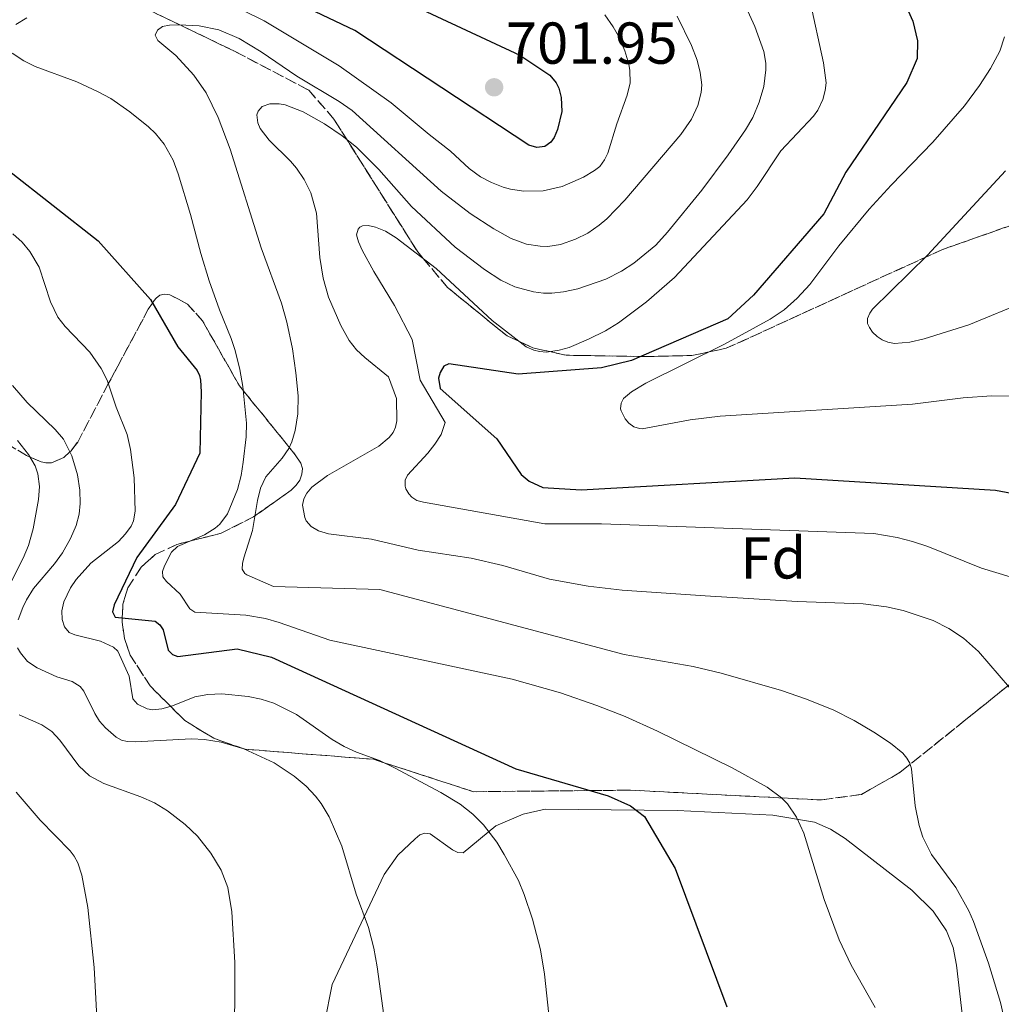
# Model space of a CAD drawing. Units: metres. Extents: x 641323 to 644778, y 4741449 to 4743833.
# Drawn here: x 643460 to 643626, y 4742951 to 4743118 of the extents above; entities that cross this region are included whole.
import ezdxf
from ezdxf.enums import TextEntityAlignment as Align

# ---------------------------------------------------------------- set-up
doc = ezdxf.new("R2010")
doc.units = ezdxf.units.M
doc.header["$MEASUREMENT"] = 0
doc.linetypes.add('DGN Style 3', pattern=[2.435891, 1.739922, -0.695969])
doc.linetypes.add('DGN Style 5', pattern=[1.217945, 0.521977, -0.695969])
for name, color, linetype, lineweight in [('Barranco lineal no visto', 142, 'DGN Style 5', 0), ('Cota de punto acotado terreno', 7, 'Continuous', 0), ('Curva de nivel directora', 30, 'Continuous', 30), ('Curva de nivel intermedia', 30, 'Continuous', 0), ('Etiqueta de zona arbolada', 92, 'Continuous', 0), ('Línea de cambio de uso (parcela vista)', 92, 'Continuous', 0), ('Punto acotado terreno (símbolo)', 7, 'Continuous', 0), ('Zona arbolada', 92, 'DGN Style 3', 0)]:
    doc.layers.add(name, color=color, linetype=linetype, lineweight=lineweight)
doc.styles.add('Style-Arial', font='arial.ttf')

# ---------------------------------------------------------------- blocks, each defined once
blk = doc.blocks.new('5PATER')
at = {"layer": 'Barranco lineal no visto', "linetype": 'Continuous', "lineweight": 0}
h = blk.add_hatch(color=51, dxfattribs=at)
edge = h.paths.add_edge_path()
edge.add_ellipse((0, 0), major_axis=(-0.11, -0.111), ratio=0.999422, start_angle=0, end_angle=360)

msp = doc.modelspace()

# ---------------------------------------------------------------- linework, layer by layer
at = {"layer": 'Curva de nivel directora', "color": 30, "linetype": 'Continuous', "lineweight": 30, "flags": 128}
for points, elevation in [([(643604.67, 4743132.1), (643611.07, 4743117.87), (643611.89, 4743114.52)], 675), ([(643525.32, 4743120.97), (643544.39, 4743112.13), (643549.45, 4743108.73), (643550.54, 4743107.39), (643551, 4743106.5), (643551.42, 4743104.93), (643551.48, 4743102.56), (643550.79, 4743099.49), (643550.22, 4743098.15), (643549.66, 4743097.33), (643548.62, 4743096.6), (643547.26, 4743096.44), (643545.93, 4743096.82), (643516.39, 4743116.3), (643487.52, 4743130.07)], 700), ([(643611.89, 4743114.52), (643611.78, 4743111.53), (643610.08, 4743107.49), (643599.7, 4743092.24), (643595.94, 4743085.17), (643584.06, 4743071.36), (643579.65, 4743067.39), (643563.35, 4743060.27), (643558.26, 4743059.04), (643544.07, 4743058), (643532.36, 4743059.73), (643531.46, 4743059.33), (643530.85, 4743058.28), (643530.6, 4743057.27), (643530.84, 4743055.55), (643540.5, 4743046.98), (643544.62, 4743040.97), (643545.94, 4743039.81), (643548.27, 4743038.74), (643554.8, 4743038.32), (643591.05, 4743040.37), (643625.07, 4743038.26), (643636.58, 4743036.11)], 675), ([(643457.56, 4743092.57), (643472.85, 4743080.59), (643481.7, 4743070.67), (643486.36, 4743062.59), (643489.64, 4743058.62), (643490.04, 4743057.74), (643490.19, 4743056.96)], 700), ([(643490.19, 4743056.96), (643490.29, 4743054.96), (643490.09, 4743044.58), (643485.97, 4743035.88), (643479.37, 4743026.87), (643475.55, 4743018.85), (643475.27, 4743017.64), (643475.74, 4743016.75), (643482.48, 4743016.04), (643483.31, 4743015.44), (643483.83, 4743014.59), (643484.71, 4743011.13), (643485.42, 4743010.38), (643486.37, 4743010.05), (643496.44, 4743011.34), (643502.24, 4743009.96), (643543.7, 4742991), (643559.37, 4742986.43), (643563.18, 4742984.71), (643565.53, 4742982.89), (643570.72, 4742974.06), (643579.49, 4742950.58)], 700)]:
    msp.add_lwpolyline(points, dxfattribs=dict(at, elevation=elevation))
at = {"layer": 'Curva de nivel intermedia', "color": 30, "linetype": 'Continuous', "lineweight": 0, "flags": 128}
for points, elevation in [([(643511.93, 4743071.04), (643511.02, 4743074.27), (643510.42, 4743077.78), (643509.86, 4743085.27), (643508.9, 4743088.74), (643507.77, 4743091.03), (643506.49, 4743092.91), (643505.48, 4743094.11), (643501.83, 4743097.7), (643500.34, 4743099.68), (643499.92, 4743100.63), (643499.75, 4743101.97), (643499.99, 4743102.63), (643500.65, 4743103.38), (643501.96, 4743103.88), (643503.56, 4743103.86), (643504.57, 4743103.68), (643507.62, 4743102.52), (643511.21, 4743100.46), (643514.22, 4743098.4), (643516.65, 4743096.48), (643520.48, 4743092.68), (643526, 4743086.43), (643533.43, 4743079.55), (643538.4, 4743075.73), (643541.15, 4743073.91), (643543.53, 4743072.8), (643546.7, 4743071.94), (643548.4, 4743071.71), (643549.83, 4743071.72), (643551.79, 4743071.92), (643554.25, 4743072.46), (643559, 4743074.12), (643561.63, 4743075.47), (643563.7, 4743076.82), (643567.48, 4743079.88), (643569.44, 4743082.05), (643575.28, 4743089.22), (643579.74, 4743095.19), (643582.68, 4743099.44), (643583.9, 4743101.54), (643585.02, 4743104.15), (643585.76, 4743106.82), (643586.15, 4743109.61), (643586.12, 4743110.78), (643585.79, 4743112.75), (643584.28, 4743116.97), (643580.35, 4743125.59)], 685), ([(643493.29, 4743121.78), (643500.99, 4743117.93), (643513.74, 4743110.3), (643522.53, 4743104), (643528.97, 4743098.66), (643532.62, 4743095.83), (643535.79, 4743092.89), (643537.69, 4743091.49), (643539.58, 4743090.5), (643541.57, 4743089.7), (643542.79, 4743089.37), (643545.08, 4743089.03), (643548.34, 4743089.08), (643551.56, 4743089.82), (643555.17, 4743091.41), (643557.04, 4743092.51), (643557.94, 4743093.24), (643558.77, 4743094.33), (643559.31, 4743095.5), (643560.85, 4743100.45), (643562.62, 4743105.35), (643563.09, 4743107.42), (643563.07, 4743109.49), (643562.87, 4743110.6), (643562.19, 4743112.87), (643561.11, 4743115.31), (643560.2, 4743116.94), (643558.79, 4743118.94)], 695), ([(643519.6, 4743075.42), (643517.65, 4743078.99), (643517, 4743080.42), (643516.69, 4743081.64), (643516.93, 4743082.58), (643517.22, 4743082.94), (643517.67, 4743083.15), (643518.67, 4743083.23), (643519.91, 4743082.94), (643521.59, 4743082.24), (643523.39, 4743081.12), (643530.19, 4743075.93), (643539.71, 4743067.1), (643545.46, 4743062.64), (643546.75, 4743062.05), (643547.72, 4743061.8), (643548.88, 4743061.73), (643551.08, 4743062.02), (643552.73, 4743062.48), (643556.06, 4743063.91), (643558.91, 4743065.34), (643561.15, 4743066.68), (643565.86, 4743070.24), (643570.65, 4743074.38), (643582.93, 4743087.54), (643584.66, 4743089.81), (643588.68, 4743095.86), (643594.23, 4743101.74), (643594.95, 4743102.79), (643595.81, 4743104.6), (643596.22, 4743106.11), (643596.34, 4743107.44), (643595.91, 4743110.81), (643593.61, 4743121.42)], 680), ([(643458.88, 4743117.32), (643460.73, 4743118.43)], 695), ([(643562.07, 4743010.41), (643520.64, 4743021.4), (643502.59, 4743021.91), (643498.04, 4743023.91), (643497.74, 4743024.12), (643497.25, 4743024.9), (643497.31, 4743025.84), (643497.53, 4743026.82), (643499.01, 4743031.45), (643499.87, 4743036.53), (643500.37, 4743038.63), (643501.3, 4743040.54), (643504.05, 4743043.74), (643505.19, 4743045.38), (643505.7, 4743046.47), (643506.27, 4743048.39), (643506.69, 4743051.24), (643506.75, 4743054.31), (643506.39, 4743058.18), (643505.8, 4743062.28), (643504.85, 4743066.77), (643503.93, 4743070.01), (643500.49, 4743079.44), (643495.21, 4743096.17), (643493.19, 4743101.56), (643491.17, 4743105.73), (643489.06, 4743108.73), (643486.01, 4743112.06), (643482.95, 4743114.59), (643482.49, 4743115.51), (643482.91, 4743116.38), (643483.74, 4743116.95), (643484.93, 4743117.2), (643486.6, 4743117.27), (643489.96, 4743117.1), (643493.3, 4743116.42), (643496.76, 4743114.92), (643500.5, 4743112.65), (643506.52, 4743108.55), (643513.74, 4743104.25), (643515.94, 4743102.7), (643531.03, 4743089.02), (643535.96, 4743085.24), (643539.99, 4743082.62), (643542.92, 4743081.01), (643545.52, 4743080.06), (643547.82, 4743079.68), (643549.13, 4743079.66), (643551.27, 4743079.98), (643553.82, 4743080.87), (643555.9, 4743081.89), (643557.83, 4743083.24), (643559.12, 4743084.35), (643562.2, 4743087.52), (643571.72, 4743098.64), (643573.51, 4743101.23), (643574.59, 4743103.58), (643575.14, 4743105.75), (643575.24, 4743107.09), (643575.01, 4743109.18), (643574.47, 4743111.25), (643573.49, 4743113.77), (643571.09, 4743118.75)], 690), ([(643626.65, 4743115.23), (643625.84, 4743112.81), (643624.26, 4743109.86), (643622.38, 4743106.94), (643619.82, 4743103.5), (643614.45, 4743097.32), (643607.37, 4743090.03), (643603.68, 4743085.98), (643598.51, 4743079.75), (643593.58, 4743073.18), (643591.45, 4743070.88), (643589.24, 4743068.89), (643586.87, 4743067.29), (643579.13, 4743063.05), (643565.75, 4743056.46), (643563.31, 4743055), (643561.96, 4743053.83), (643561.56, 4743053.04), (643561.47, 4743052.07), (643561.55, 4743051.73), (643562.24, 4743050.4), (643562.89, 4743049.64), (643563.73, 4743049.03), (643564.67, 4743048.73), (643565.12, 4743048.71), (643573.26, 4743050.21), (643578.37, 4743050.82), (643611.03, 4743052.9), (643619.61, 4743053.98), (643624.41, 4743054.31), (643628.06, 4743054.26)], 670), ([(643472.73, 4743105.97), (643469.18, 4743107.58), (643462.15, 4743110.18), (643460.22, 4743111.16), (643458.23, 4743112.43)], 695), ([(643604.69, 4742950.51), (643600.59, 4742957.65), (643598.56, 4742961.96), (643596.04, 4742968.79), (643592.55, 4742980.08), (643591.32, 4742982.78), (643589.81, 4742985.04), (643588.78, 4742986.08), (643586.36, 4742987.86), (643580.42, 4742991.19), (643567.76, 4742997.36), (643562.26, 4742999.86), (643557.47, 4743001.76), (643551.28, 4743003.91), (643543.07, 4743006.2), (643512.15, 4743012.83), (643503.55, 4743015.82), (643501.2, 4743016.5), (643497.9, 4743017.05), (643489.21, 4743017.57), (643488.39, 4743018.14), (643486.75, 4743020.63), (643484.45, 4743022.77), (643483.79, 4743023.58), (643483.76, 4743024.5), (643484.06, 4743025.45), (643485.26, 4743027.75), (643486.28, 4743028.74), (643490.86, 4743030.7), (643492.68, 4743031.83), (643493.47, 4743032.53), (643494.76, 4743034.27), (643496.46, 4743038.4), (643497.07, 4743040.8), (643497.42, 4743043.04), (643497.92, 4743047.35), (643498.02, 4743049.65), (643497.39, 4743055.9), (643496.87, 4743058.76), (643496.05, 4743062), (643495.42, 4743064), (643493.42, 4743068.88), (643491.69, 4743073.8), (643490.23, 4743078.45), (643488.49, 4743085.07), (643486.42, 4743091.99), (643485.55, 4743094.27), (643484.03, 4743096.98), (643482.57, 4743098.79), (643481.37, 4743099.96), (643478.22, 4743102.47), (643475, 4743104.74), (643472.73, 4743105.97)], 695), ([(643626.77, 4743092.49), (643613.56, 4743078.17), (643604.23, 4743069), (643603.77, 4743068.35), (643603.38, 4743067.42), (643603.39, 4743066.59), (643603.7, 4743065.9), (643604.25, 4743065.08), (643605.02, 4743064.34), (643605.88, 4743063.79), (643606.8, 4743063.43), (643607.97, 4743063.2), (643610.54, 4743063.38), (643612.98, 4743063.98), (643620.59, 4743066.34), (643630.47, 4743070.41)], 665), ([(643458.36, 4743081.78), (643459.91, 4743080.38), (643461.23, 4743078.79), (643462.81, 4743076.12), (643464.72, 4743070.27), (643465.99, 4743067.63), (643467.2, 4743066.09), (643471.41, 4743061.69), (643473.34, 4743058.91), (643474.33, 4743056.96), (643475.9, 4743052.38), (643477.75, 4743047.72), (643478.29, 4743045.16), (643478.91, 4743040.37), (643479.12, 4743034.7), (643478.85, 4743033.11), (643478.42, 4743032.19), (643477.44, 4743030.85), (643476.25, 4743029.56), (643471.61, 4743025.88), (643469.11, 4743023.14), (643468.13, 4743021.69), (643467, 4743019.31), (643466.67, 4743017.79), (643466.69, 4743016.35), (643467.09, 4743015.07), (643467.93, 4743014.13), (643468.84, 4743013.73), (643473.21, 4743012.64), (643475.42, 4743011.63), (643476.16, 4743010.96), (643478.08, 4743006.72), (643478.71, 4743002.9), (643479.5, 4743001.97), (643481.13, 4743001.18), (643482.11, 4743001.03), (643483.63, 4743001.16), (643485.46, 4743001.67), (643489.21, 4743003.21), (643491.44, 4743003.61), (643493.83, 4743003.73), (643498.26, 4743003.29), (643500.49, 4743002.83), (643502.66, 4743002.13)], 705), ([(643631.89, 4743022.25), (643622.75, 4743025.05), (643613.59, 4743028.72), (643611, 4743029.6), (643608.41, 4743030.27), (643604.46, 4743030.96), (643558.24, 4743032.6), (643548.64, 4743032.6), (643528.05, 4743036.23), (643526.91, 4743036.54), (643526.08, 4743037.1), (643525.57, 4743037.65), (643525.04, 4743038.53), (643524.91, 4743038.98), (643524.94, 4743039.97), (643525.32, 4743040.84), (643528.79, 4743044.58), (643529.98, 4743046.09), (643531.01, 4743047.75), (643531.7, 4743049.78), (643527.47, 4743056.98), (643526.09, 4743063.84), (643523.1, 4743069.64), (643519.6, 4743075.42)], 680), ([(643627.45, 4743004.77), (643622.2, 4743010.92), (643619.69, 4743013.19), (643617.17, 4743014.81), (643614.51, 4743016.15), (643609.41, 4743017.88), (643606.61, 4743018.48), (643602.64, 4743019.01), (643591.42, 4743019.4), (643575.84, 4743020.33), (643561.74, 4743021.33), (643555.97, 4743022.01), (643549.43, 4743023.21), (643541.48, 4743025.51), (643536.11, 4743026.75), (643527.13, 4743028.08), (643519.21, 4743029.95), (643511.9, 4743030.85), (643510.23, 4743031.39), (643508.95, 4743032.14), (643508.1, 4743033.11), (643507.87, 4743033.65), (643507.5, 4743035.74), (643507.71, 4743036.84), (643508.23, 4743037.76), (643509.08, 4743038.77), (643511.75, 4743040.78), (643520.46, 4743045.77), (643522.23, 4743047.2), (643522.88, 4743048.08), (643523.29, 4743048.99), (643523.53, 4743050.03), (643523.47, 4743053.83), (643522.09, 4743057.52), (643518.06, 4743060.78), (643516.64, 4743062.12), (643515.41, 4743063.69), (643514.02, 4743066.26), (643511.93, 4743071.04)], 685), ([(643458.27, 4743056.04), (643460.76, 4743053.14), (643465.55, 4743048.61), (643466.92, 4743046.96), (643468.37, 4743044.12), (643469.33, 4743040.87), (643469.69, 4743038.3), (643469.77, 4743036.03), (643469.58, 4743034.23), (643469.08, 4743032.29), (643468.11, 4743030.06), (643466.75, 4743027.66), (643465.4, 4743025.81), (643461.84, 4743021.59), (643460.64, 4743019.68), (643460.02, 4743018.36), (643459.26, 4743016.29)], 710), ([(643459.15, 4743046.71), (643461.03, 4743044.33), (643462.13, 4743042.4), (643462.58, 4743041.06), (643462.88, 4743038.89), (643462.73, 4743036.68), (643461.78, 4743031.74), (643460.99, 4743028.87), (643460.11, 4743026.74), (643455.71, 4743018.08)], 715), ([(643459.12, 4743011.55), (643459.63, 4743010.66), (643460.85, 4743009.21), (643462.48, 4743008.11), (643465.79, 4743006.63), (643468.44, 4743005.79), (643469.77, 4743004.97), (643470.37, 4743004.18), (643472.27, 4743000.36)], 710), ([(643628.3, 4742940.91), (643625.95, 4742951.36), (643623.93, 4742958.01), (643621.37, 4742965.09), (643620.57, 4742966.92), (643618.35, 4742970.83), (643614.23, 4742976.48), (643612.76, 4742979.38), (643612.15, 4742981.38), (643611.45, 4742984.74), (643610.86, 4742990.99), (643610.55, 4742991.94), (643610.07, 4742992.83), (643609.37, 4742993.66), (643607.29, 4742995.34), (643604.47, 4742997.24), (643601.1, 4742999.19), (643597.55, 4743001), (643592.87, 4743002.89), (643588.78, 4743004.31), (643578.53, 4743007.21), (643573.8, 4743008.36), (643562.07, 4743010.41)], 690), ([(643502.66, 4743002.13), (643506.51, 4743000.2), (643512.56, 4742995.99), (643514.58, 4742994.79), (643516.66, 4742993.82), (643520.54, 4742992.38), (643523.09, 4742991.18), (643530.96, 4742986.99), (643534.25, 4742985), (643536.4, 4742983.32), (643538.22, 4742981.47), (643540.47, 4742978.52), (643541.75, 4742976.43), (643544.14, 4742972.07), (643545.14, 4742969.69), (643546.53, 4742965.5), (643547.89, 4742960.28), (643548.58, 4742956.15), (643549.32, 4742949.29)], 705), ([(643472.27, 4743000.36), (643473.05, 4742999.11), (643474.08, 4742997.93), (643475.9, 4742996.34), (643476.78, 4742995.88), (643477.76, 4742995.64), (643479.11, 4742995.57), (643488.66, 4742996.09), (643490.88, 4742995.98), (643493.68, 4742995.52), (643497.53, 4742994.37), (643502.67, 4742992.01), (643506.11, 4742989.76), (643508.1, 4742988.04), (643509.68, 4742986.36), (643510.67, 4742985.11), (643512.01, 4742982.84), (643514.2, 4742977.88), (643516.63, 4742969.74), (643518.68, 4742964.04), (643519.6, 4742960.53), (643520.17, 4742957.41), (643521.28, 4742949.14)], 710), ([(643459.43, 4743000.18), (643463.25, 4742998.46), (643464.96, 4742997.31), (643466.35, 4742995.87), (643469.55, 4742991.52), (643471.37, 4742989.83), (643473.81, 4742988.5), (643480.08, 4742986.24), (643482.38, 4742985.2), (643484.62, 4742983.87), (643487.59, 4742981.55), (643489.68, 4742979.54), (643491.97, 4742976.7), (643493.71, 4742973.8), (643494.82, 4742970.85), (643495.51, 4742966.7), (643496, 4742958.12), (643496.02, 4742951.19)], 715), ([(643458.91, 4742987.01), (643462.96, 4742982.3), (643468.05, 4742977.09), (643468.75, 4742976.19), (643469.37, 4742975.02), (643470.07, 4742972.93), (643471.08, 4742967.45), (643472.15, 4742957.3), (643473.28, 4742936.17)], 720), ([(643496.02, 4742951.19), (643495.58, 4742936.77)], 715)]:
    msp.add_lwpolyline(points, dxfattribs=dict(at, elevation=elevation))
at = {"layer": 'Línea de cambio de uso (parcela vista)', "color": 92, "linetype": 'Continuous', "lineweight": 0}
msp.add_polyline3d([(643509.92, 4742941.29, 712.52), (643512.52, 4742954.38, 711.45), (643521.37, 4742973.08, 707.04), (643523.7, 4742976.33, 707.41), (643526.62, 4742979.14, 707.78), (643527.42, 4742979.78, 707.64), (643528.27, 4742980.1, 707.43), (643529.16, 4742979.94, 707.2), (643532.95, 4742977.24, 706.27), (643533.87, 4742976.79, 706.04), (643534.74, 4742976.72, 705.82), (643540.29, 4742981.33, 704.26), (643544.94, 4742983.31, 703.3), (643548.69, 4742984.13, 702.6), (643571.06, 4742983.91, 699.52), (643587.29, 4742983.12, 695.92), (643594.38, 4742981.94, 694.85), (643597.1, 4742980.78, 694.5), (643599.61, 4742979.18, 694.18), (643610.88, 4742970.39, 692.33), (643614.53, 4742966.86, 692.02), (643616.8, 4742963.48, 692.15), (643617.9, 4742960.68, 692.27), (643618.47, 4742957.68, 692.31), (643621.88, 4742928.48, 693.19)], dxfattribs=at)
at = {"layer": 'Zona arbolada', "color": 92, "linetype": 'DGN Style 3', "lineweight": 0}
for points in [[(643635.14, 4743085.84, 661.24), (643615.99, 4743079.09, 664.61), (643579.42, 4743062.36, 668.52), (643576.49, 4743061.75, 670), (643573.57, 4743061.14, 671.4), (643565.43, 4743060.96, 674.8), (643564.96, 4743060.97, 675), (643552.23, 4743061.19, 679.75), (643549.46, 4743061.8, 680), (643546.59, 4743062.43, 680), (643544.43, 4743063.44, 680), (643542.21, 4743064.47, 680.09), (643532.1, 4743072.69, 681.26), (643528, 4743077.6, 680), (643527.05, 4743078.73, 678.15), (643512.83, 4743101.27, 681.9), (643508.59, 4743106.15, 683.12), (643495.97, 4743112.78, 688.52), (643478.23, 4743121.32, 692.1), (643475.38, 4743125.86, 694.81)], [(643478.23, 4743121.32, 692.1), (643495.97, 4743112.78, 688.52), (643508.59, 4743106.15, 683.12), (643512.83, 4743101.27, 681.9), (643527.05, 4743078.73, 678.15), (643528, 4743077.6, 680), (643532.1, 4743072.69, 681.26), (643542.21, 4743064.47, 680.09), (643544.43, 4743063.44, 680), (643546.59, 4743062.43, 680), (643549.46, 4743061.8, 680), (643552.23, 4743061.19, 679.75), (643564.96, 4743060.97, 675), (643565.43, 4743060.96, 674.8), (643573.57, 4743061.14, 671.4), (643576.49, 4743061.75, 670), (643579.42, 4743062.36, 668.52), (643615.99, 4743079.09, 664.61), (643635.14, 4743085.84, 661.24)], [(643639.75, 4743015.19, 678.82), (643620.09, 4742999.35, 687.39), (643608.94, 4742990.41, 691.26), (643602.37, 4742986.66, 692.83), (643595.55, 4742985.71, 694.19), (643563.16, 4742987.37, 699.18), (643536.54, 4742987.11, 702.01), (643519.56, 4742992.61, 702.67), (643497.77, 4742994.32, 700.09), (643492.43, 4742996.17, 701.97), (643487.52, 4742999.2, 703.88), (643485.13, 4743001.58, 705), (643481.63, 4743005.07, 705.15), (643478.28, 4743010.29, 702.72), (643477.31, 4743013.09, 701.37), (643476.88, 4743015.88, 700.22), (643476.92, 4743016.63, 700), (643477.03, 4743018.95, 699.45), (643477.86, 4743021.71, 698.94), (643480.14, 4743025.24, 698.24), (643482.52, 4743027.35, 697.58), (643486.2, 4743029.09, 696.21), (643488.39, 4743029.64, 695), (643493.72, 4743030.98, 691.47), (643499.2, 4743033.77, 690.23), (643505.58, 4743038.27, 688.41), (643506.44, 4743039.12, 688.29), (643507.05, 4743039.99, 688.45), (643507.41, 4743040.98, 688.85), (643507.48, 4743041.96, 689.29), (643507.2, 4743042.85, 689.59), (643506.27, 4743044.3, 689.83), (643496.81, 4743055.97, 691.39), (643490.54, 4743067.02, 696.05), (643487.99, 4743069.86, 697.45), (643485.01, 4743071.44, 698.69), (643484.09, 4743071.56, 699.03), (643483.28, 4743071.39, 699.33), (643482.65, 4743070.89, 699.62), (643482.35, 4743070.5, 699.8), (643482.06, 4743070.05, 700), (643481.34, 4743068.99, 700.46), (643476.15, 4743059.34, 703.92), (643474.55, 4743056.32, 705), (643469.35, 4743046.45, 709.15), (643468.23, 4743044.97, 709.89), (643468.03, 4743044.79, 710), (643467, 4743043.83, 710.82), (643464.89, 4743042.94, 712.9), (643463.97, 4743042.93, 713.72), (643463.17, 4743043.07, 714.31), (643461.27, 4743043.91, 715), (643460.67, 4743044.17, 715.02), (643446.98, 4743052.51, 715.59)], [(643446.98, 4743052.51, 715.59), (643460.67, 4743044.17, 715.02), (643461.27, 4743043.91, 715), (643463.17, 4743043.07, 714.31), (643463.97, 4743042.93, 713.72), (643464.89, 4743042.94, 712.9), (643467, 4743043.83, 710.82), (643468.03, 4743044.79, 710), (643468.23, 4743044.97, 709.89), (643469.35, 4743046.45, 709.15), (643474.55, 4743056.32, 705), (643476.15, 4743059.34, 703.92), (643481.34, 4743068.99, 700.46), (643482.06, 4743070.05, 700), (643482.35, 4743070.5, 699.8), (643482.65, 4743070.89, 699.62), (643483.28, 4743071.39, 699.33), (643484.09, 4743071.56, 699.03), (643485.01, 4743071.44, 698.69), (643487.99, 4743069.86, 697.45), (643490.54, 4743067.02, 696.05), (643496.81, 4743055.97, 691.39), (643506.27, 4743044.3, 689.83), (643507.2, 4743042.85, 689.59), (643507.48, 4743041.96, 689.29), (643507.41, 4743040.98, 688.85), (643507.05, 4743039.99, 688.45), (643506.44, 4743039.12, 688.29), (643505.58, 4743038.27, 688.41), (643499.2, 4743033.77, 690.23), (643493.72, 4743030.98, 691.47), (643488.39, 4743029.64, 695), (643486.2, 4743029.09, 696.21), (643482.52, 4743027.35, 697.58), (643480.14, 4743025.24, 698.24), (643477.86, 4743021.71, 698.94), (643477.03, 4743018.95, 699.45), (643476.92, 4743016.63, 700), (643476.88, 4743015.88, 700.22), (643477.31, 4743013.09, 701.37), (643478.28, 4743010.29, 702.72), (643481.63, 4743005.07, 705.15), (643485.13, 4743001.58, 705), (643487.52, 4742999.2, 703.88), (643492.43, 4742996.17, 701.97), (643497.77, 4742994.32, 700.09), (643519.56, 4742992.61, 702.67), (643536.54, 4742987.11, 702.01), (643563.16, 4742987.37, 699.18), (643595.55, 4742985.71, 694.19), (643602.37, 4742986.66, 692.83), (643608.94, 4742990.41, 691.26), (643620.09, 4742999.35, 687.39), (643639.75, 4743015.19, 678.82)]]:
    msp.add_polyline3d(points, dxfattribs=at)

# ---------------------------------------------------------------- block references
at = {"layer": 'Punto acotado terreno (símbolo)', "color": 7, "linetype": 'Continuous', "lineweight": 0, "xscale": 10, "yscale": 10, "zscale": 10}
msp.add_blockref('5PATER', (643540.02, 4743106.66, 701.95), dxfattribs=at)

# ---------------------------------------------------------------- texts
at = {"color": 7, "linetype": 'Continuous', "lineweight": 0, "style": 'Style-Arial'}
msp.add_text('Camino de las Casas de Arriba', height=9, rotation=64.6365, dxfattribs=at).set_placement((643640.02, 4742928.85, 692.83), align=Align.CENTER)
at = {"layer": 'Cota de punto acotado terreno', "color": 7, "linetype": 'Continuous', "lineweight": 0, "style": 'Style-Arial'}
msp.add_text('701.95', height=7, dxfattribs=at).set_placement((643542, 4743110.66, 701.95))
at = {"layer": 'Etiqueta de zona arbolada', "color": 92, "linetype": 'Continuous', "lineweight": 0, "style": 'Style-Arial'}
msp.add_text('Fd', height=7, dxfattribs=at).set_placement((643587.4, 4743026.79, 682.07), align=Align.MIDDLE_CENTER)

doc.saveas('drawing.dxf')
